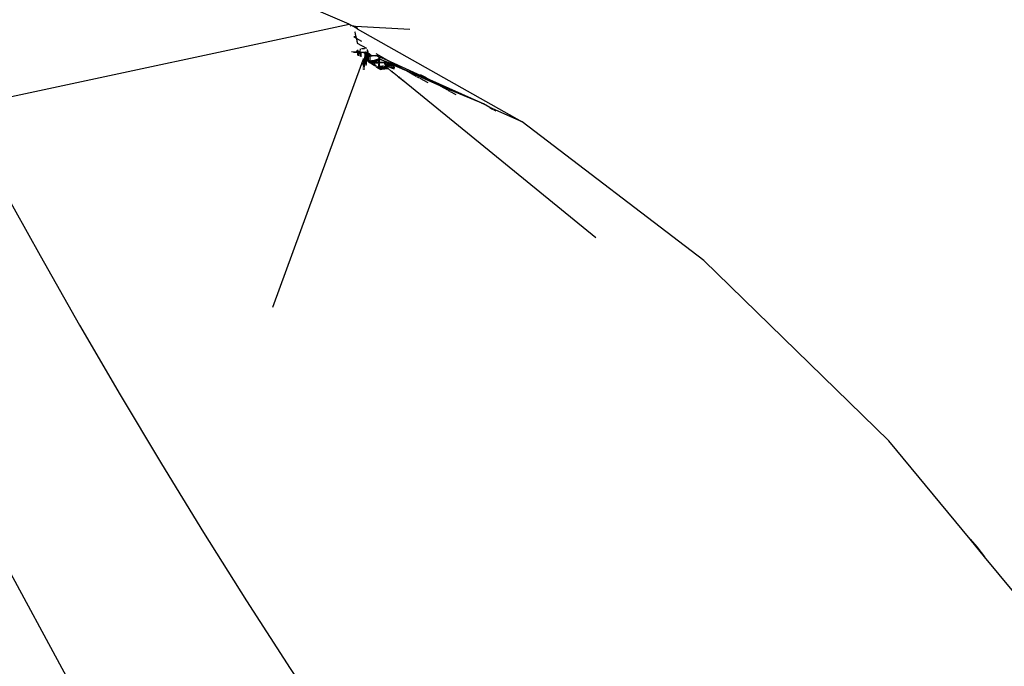
# Model space of a CAD drawing. Units: millimetres. Extents: x -73 to 3051, y 126 to 1519.
# Drawn here: x 1065 to 1086, y 405 to 419 of the extents above; entities that cross this region are included whole.
import ezdxf

# ---------------------------------------------------------------- set-up
doc = ezdxf.new("R2010")
doc.units = ezdxf.units.MM
doc.header["$LTSCALE"] = 45
doc.layers.add('VP-EQ', color=7, linetype='Continuous', true_color=0x8a3492)
doc.layers.add('VP-HIC', color=6, linetype='Continuous')

# ---------------------------------------------------------------- blocks, each defined once
blk = doc.blocks.new('2506_')
at = {"color": 0}
for p, q in [((-513.881, -296.733), (-515.005, -296.247)), ((-528.48, -299.862), (-513.881, -296.733)), ((-513.88, -296.742), (-528.467, -299.865)), ((-513.881, -296.733), (-513.88, -296.742)), ((-513.869, -296.739), (-513.88, -296.742)), ((-513.815, -296.768), (-513.869, -296.739)), ((-513.858, -296.772), (-513.847, -296.77)), ((-513.815, -296.768), (-513.789, -296.769)), ((-513.741, -296.811), (-513.815, -296.768)), ((-513.789, -296.769), (-513.771, -296.772)), ((-513.771, -296.772), (-513.755, -296.777)), ((-513.755, -296.777), (-513.744, -296.781)), ((-513.741, -296.811), (-513.755, -296.777)), ((-513.744, -296.781), (-513.727, -296.791)), ((-512.603, -296.842), (-513.744, -296.781)), ((-513.709, -296.829), (-513.741, -296.811)), ((-513.727, -296.791), (-513.715, -296.804)), ((-513.715, -296.804), (-513.709, -296.818)), ((-513.709, -296.818), (-513.709, -296.829)), ((-513.709, -296.829), (-510.241, -298.783)), ((-513.773, -296.996), (-513.783, -296.999)), ((-513.783, -296.999), (-513.729, -297.029)), ((-513.739, -296.992), (-513.773, -296.996)), ((-513.759, -296.894), (-513.761, -296.896)), ((-513.761, -296.896), (-513.755, -296.899)), ((-513.761, -296.896), (-513.749, -296.945)), ((-513.749, -296.945), (-513.739, -296.992)), ((-513.739, -296.992), (-513.729, -297.029)), ((-513.729, -297.029), (-513.726, -297.042)), ((-513.729, -297.029), (-513.617, -297.093)), ((-513.726, -297.042), (-513.715, -297.09)), ((-513.715, -297.09), (-513.704, -297.137)), ((-513.721, -297.311), (-513.696, -297.278)), ((-513.508, -297.247), (-513.704, -297.137)), ((-513.696, -297.278), (-513.693, -297.271)), ((-513.696, -297.298), (-513.696, -297.278)), ((-513.688, -297.294), (-513.696, -297.298)), ((-513.688, -297.294), (-513.685, -297.296)), ((-513.688, -297.312), (-513.685, -297.296)), ((-513.65, -297.249), (-513.652, -297.307)), ((-513.622, -297.244), (-513.619, -297.244)), ((-513.619, -297.244), (-513.616, -297.244)), ((-513.616, -297.244), (-513.614, -297.244)), ((-513.614, -297.244), (-513.611, -297.244)), ((-513.611, -297.244), (-513.609, -297.244)), ((-513.609, -297.244), (-513.606, -297.244)), ((-513.606, -297.244), (-513.603, -297.244)), ((-513.603, -297.244), (-513.601, -297.244)), ((-513.601, -297.244), (-513.598, -297.244)), ((-513.598, -297.244), (-513.595, -297.244)), ((-513.595, -297.244), (-513.593, -297.244)), ((-513.593, -297.244), (-513.59, -297.244)), ((-513.59, -297.244), (-513.588, -297.244)), ((-513.588, -297.244), (-513.585, -297.244)), ((-513.585, -297.244), (-513.582, -297.244)), ((-513.582, -297.244), (-513.58, -297.245)), ((-513.58, -297.245), (-513.577, -297.245)), ((-513.577, -297.245), (-513.574, -297.245)), ((-513.574, -297.245), (-513.572, -297.245)), ((-513.572, -297.245), (-513.569, -297.246)), ((-513.569, -297.246), (-513.566, -297.246)), ((-513.566, -297.246), (-513.564, -297.246)), ((-513.564, -297.246), (-513.561, -297.247)), ((-513.561, -297.247), (-513.559, -297.247)), ((-513.559, -297.247), (-513.556, -297.248)), ((-513.556, -297.248), (-513.554, -297.248)), ((-513.5, -297.266), (-513.502, -297.321)), ((-513.481, -297.309), (-513.481, -297.29)), ((-513.823, -297.307), (-513.824, -297.316)), ((-513.787, -297.32), (-513.824, -297.316)), ((-513.824, -297.316), (-513.823, -297.32)), ((-513.823, -297.307), (-513.721, -297.311)), ((-513.787, -297.32), (-513.697, -297.323)), ((-513.696, -297.298), (-513.721, -297.311)), ((-513.721, -297.311), (-513.697, -297.312)), ((-513.699, -297.385), (-513.697, -297.323)), ((-513.697, -297.312), (-513.696, -297.298)), ((-513.697, -297.312), (-513.688, -297.312)), ((-513.697, -297.323), (-513.697, -297.312)), ((-513.678, -297.324), (-513.697, -297.323)), ((-513.677, -297.312), (-513.688, -297.312)), ((-513.68, -297.395), (-513.678, -297.324)), ((-513.677, -297.312), (-513.678, -297.324)), ((-513.654, -297.325), (-513.678, -297.324)), ((-513.677, -297.302), (-513.674, -297.303)), ((-513.677, -297.302), (-513.677, -297.312)), ((-513.666, -297.308), (-513.677, -297.312)), ((-513.674, -297.303), (-513.672, -297.305)), ((-513.672, -297.305), (-513.669, -297.306)), ((-513.669, -297.306), (-513.666, -297.308)), ((-513.666, -297.308), (-513.663, -297.309)), ((-513.663, -297.309), (-513.66, -297.311)), ((-513.66, -297.311), (-513.657, -297.312)), ((-513.657, -297.312), (-513.654, -297.313)), ((-513.654, -297.325), (-513.655, -297.408)), ((-513.652, -297.307), (-513.654, -297.313)), ((-513.654, -297.313), (-513.654, -297.325)), ((-513.634, -297.326), (-513.654, -297.325)), ((-513.634, -297.326), (-513.636, -297.418)), ((-513.627, -297.326), (-513.634, -297.326)), ((-513.624, -297.326), (-513.627, -297.326)), ((-513.62, -297.326), (-513.624, -297.326)), ((-513.617, -297.326), (-513.62, -297.326)), ((-513.613, -297.326), (-513.617, -297.326)), ((-513.61, -297.326), (-513.613, -297.326)), ((-513.612, -297.561), (-513.581, -297.479)), ((-513.606, -297.327), (-513.61, -297.326)), ((-513.601, -297.327), (-513.606, -297.327)), ((-513.598, -297.327), (-513.601, -297.327)), ((-513.593, -297.327), (-513.598, -297.327)), ((-513.589, -297.327), (-513.593, -297.327)), ((-513.586, -297.327), (-513.589, -297.327)), ((-513.582, -297.326), (-513.586, -297.327)), ((-513.581, -297.479), (-513.584, -297.479)), ((-513.579, -297.326), (-513.582, -297.326)), ((-513.579, -297.479), (-513.581, -297.479)), ((-513.581, -297.479), (-513.576, -297.48)), ((-513.579, -297.326), (-513.575, -297.326)), ((-513.572, -297.326), (-513.579, -297.326)), ((-513.577, -297.505), (-513.576, -297.48)), ((-513.576, -297.474), (-513.575, -297.457)), ((-513.576, -297.48), (-513.576, -297.474)), ((-513.573, -297.48), (-513.576, -297.48)), ((-513.575, -297.326), (-513.572, -297.326)), ((-513.575, -297.457), (-513.574, -297.451)), ((-513.571, -297.48), (-513.573, -297.48)), ((-513.572, -297.326), (-513.569, -297.326)), ((-513.565, -297.326), (-513.572, -297.326)), ((-513.568, -297.481), (-513.571, -297.48)), ((-513.569, -297.326), (-513.565, -297.326)), ((-513.565, -297.326), (-513.561, -297.325)), ((-513.561, -297.482), (-513.563, -297.482)), ((-513.561, -297.325), (-513.548, -297.346)), ((-513.561, -297.325), (-513.557, -297.325)), ((-513.554, -297.325), (-513.561, -297.325)), ((-513.533, -297.355), (-513.561, -297.325)), ((-513.556, -297.482), (-513.558, -297.48)), ((-513.558, -297.48), (-513.558, -297.496)), ((-513.552, -297.488), (-513.558, -297.496)), ((-513.558, -297.54), (-513.558, -297.496)), ((-513.557, -297.325), (-513.554, -297.325)), ((-513.553, -297.483), (-513.556, -297.482)), ((-513.554, -297.325), (-513.551, -297.325)), ((-513.548, -297.346), (-513.553, -297.483)), ((-513.551, -297.484), (-513.553, -297.483)), ((-513.551, -297.325), (-513.548, -297.324)), ((-513.545, -297.324), (-513.551, -297.325)), ((-513.548, -297.486), (-513.551, -297.484)), ((-513.548, -297.324), (-513.545, -297.324)), ((-513.548, -297.346), (-513.53, -297.342)), ((-513.548, -297.346), (-513.533, -297.355)), ((-513.546, -297.487), (-513.548, -297.486)), ((-513.546, -297.428), (-513.543, -297.427)), ((-513.543, -297.488), (-513.546, -297.487)), ((-513.545, -297.324), (-513.542, -297.323)), ((-513.53, -297.336), (-513.545, -297.324)), ((-513.543, -297.427), (-513.541, -297.426)), ((-513.54, -297.489), (-513.543, -297.488)), ((-513.542, -297.323), (-513.538, -297.323)), ((-513.541, -297.426), (-513.539, -297.425)), ((-513.537, -297.49), (-513.54, -297.489)), ((-513.539, -297.425), (-513.536, -297.424)), ((-513.538, -297.323), (-513.535, -297.322)), ((-513.531, -297.422), (-513.537, -297.49)), ((-513.534, -297.491), (-513.537, -297.49)), ((-513.537, -297.49), (-513.533, -297.497)), ((-513.536, -297.424), (-513.533, -297.423)), ((-513.533, -297.322), (-513.535, -297.322)), ((-513.535, -297.322), (-513.53, -297.326)), ((-513.531, -297.492), (-513.534, -297.491)), ((-513.533, -297.497), (-513.534, -297.508)), ((-513.53, -297.321), (-513.533, -297.322)), ((-513.53, -297.342), (-513.533, -297.355)), ((-513.533, -297.355), (-513.53, -297.38)), ((-513.519, -297.364), (-513.533, -297.355)), ((-513.533, -297.423), (-513.531, -297.422)), ((-513.53, -297.38), (-513.531, -297.422)), ((-513.531, -297.422), (-513.528, -297.421)), ((-513.528, -297.493), (-513.531, -297.492)), ((-513.526, -297.32), (-513.53, -297.321)), ((-513.53, -297.321), (-513.53, -297.326)), ((-513.53, -297.326), (-513.502, -297.345)), ((-513.53, -297.326), (-513.53, -297.336)), ((-513.519, -297.34), (-513.53, -297.336)), ((-513.53, -297.336), (-513.53, -297.342)), ((-513.53, -297.342), (-513.519, -297.34)), ((-513.528, -297.421), (-513.525, -297.42)), ((-513.525, -297.494), (-513.528, -297.493)), ((-513.52, -297.419), (-513.525, -297.494)), ((-513.525, -297.42), (-513.523, -297.42)), ((-513.521, -297.495), (-513.525, -297.494)), ((-513.525, -297.494), (-513.523, -297.5)), ((-513.523, -297.42), (-513.52, -297.419)), ((-513.518, -297.496), (-513.521, -297.495)), ((-513.519, -297.364), (-513.52, -297.419)), ((-513.52, -297.419), (-513.517, -297.418)), ((-513.502, -297.345), (-513.519, -297.34)), ((-513.519, -297.34), (-513.519, -297.364)), ((-513.503, -297.375), (-513.519, -297.364)), ((-513.515, -297.497), (-513.518, -297.496)), ((-513.517, -297.418), (-513.514, -297.417)), ((-513.511, -297.498), (-513.515, -297.497)), ((-513.514, -297.417), (-513.511, -297.416)), ((-513.512, -297.317), (-513.502, -297.325)), ((-513.511, -297.416), (-513.508, -297.415)), ((-513.507, -297.498), (-513.511, -297.498)), ((-513.508, -297.315), (-513.502, -297.321)), ((-513.508, -297.415), (-513.505, -297.414)), ((-513.505, -297.442), (-513.507, -297.498)), ((-513.504, -297.499), (-513.507, -297.498)), ((-513.505, -297.414), (-513.502, -297.414)), ((-513.502, -297.414), (-513.505, -297.442)), ((-513.5, -297.5), (-513.504, -297.499)), ((-513.502, -297.345), (-513.503, -297.375)), ((-513.484, -297.387), (-513.503, -297.375)), ((-513.503, -297.375), (-513.502, -297.414)), ((-513.502, -297.321), (-513.502, -297.325)), ((-513.502, -297.321), (-513.482, -297.329)), ((-513.502, -297.325), (-513.502, -297.345)), ((-513.502, -297.325), (-513.415, -297.397)), ((-513.483, -297.359), (-513.502, -297.345)), ((-513.502, -297.414), (-513.499, -297.413)), ((-513.496, -297.5), (-513.5, -297.5)), ((-513.499, -297.413), (-513.496, -297.412)), ((-513.496, -297.412), (-513.493, -297.411)), ((-513.493, -297.501), (-513.496, -297.5)), ((-513.493, -297.411), (-513.49, -297.411)), ((-513.489, -297.501), (-513.493, -297.501)), ((-513.49, -297.411), (-513.487, -297.41)), ((-513.489, -297.501), (-513.485, -297.502)), ((-513.487, -297.503), (-513.489, -297.501)), ((-513.487, -297.41), (-513.484, -297.409)), ((-513.487, -297.503), (-513.486, -297.447)), ((-513.476, -297.518), (-513.487, -297.503)), ((-513.486, -297.447), (-513.481, -297.409)), ((-513.485, -297.502), (-513.481, -297.502)), ((-513.483, -297.359), (-513.484, -297.387)), ((-513.484, -297.387), (-513.472, -297.392)), ((-513.481, -297.409), (-513.484, -297.387)), ((-513.484, -297.409), (-513.481, -297.409)), ((-513.483, -297.359), (-513.482, -297.329)), ((-513.458, -297.376), (-513.483, -297.359)), ((-513.482, -297.329), (-513.482, -297.312)), ((-513.482, -297.329), (-513.403, -297.395)), ((-513.481, -297.409), (-513.478, -297.408)), ((-513.481, -297.502), (-513.477, -297.502)), ((-513.478, -297.408), (-513.475, -297.407)), ((-513.477, -297.502), (-513.474, -297.503)), ((-513.476, -297.518), (-513.474, -297.503)), ((-513.475, -297.407), (-513.472, -297.395)), ((-513.475, -297.407), (-513.471, -297.406)), ((-513.475, -297.407), (-513.475, -297.465)), ((-513.475, -297.465), (-513.474, -297.503)), ((-513.474, -297.503), (-513.47, -297.503)), ((-513.443, -297.386), (-513.472, -297.392)), ((-513.472, -297.392), (-513.455, -297.403)), ((-513.459, -297.404), (-513.472, -297.392)), ((-513.472, -297.395), (-513.472, -297.392)), ((-513.471, -297.406), (-513.468, -297.406)), ((-513.47, -297.503), (-513.466, -297.503)), ((-513.468, -297.406), (-513.465, -297.405)), ((-513.466, -297.503), (-513.462, -297.503)), ((-513.465, -297.405), (-513.462, -297.404)), ((-513.462, -297.404), (-513.459, -297.404)), ((-513.462, -297.503), (-513.458, -297.503)), ((-513.455, -297.403), (-513.459, -297.404)), ((-513.458, -297.376), (-513.443, -297.386)), ((-513.458, -297.503), (-513.453, -297.503)), ((-513.455, -297.403), (-513.449, -297.402)), ((-513.452, -297.403), (-513.455, -297.403)), ((-513.453, -297.503), (-513.449, -297.503)), ((-513.449, -297.402), (-513.452, -297.403)), ((-513.445, -297.401), (-513.449, -297.402)), ((-513.449, -297.503), (-513.445, -297.503)), ((-513.437, -297.503), (-513.446, -297.514)), ((-513.445, -297.503), (-513.446, -297.514)), ((-513.443, -297.386), (-513.445, -297.401)), ((-513.445, -297.401), (-513.439, -297.4)), ((-513.442, -297.401), (-513.445, -297.401)), ((-513.445, -297.401), (-513.445, -297.503)), ((-513.445, -297.503), (-513.441, -297.503)), ((-513.439, -297.4), (-513.443, -297.386)), ((-513.443, -297.386), (-513.425, -297.398)), ((-513.439, -297.4), (-513.442, -297.401)), ((-513.441, -297.503), (-513.437, -297.503)), ((-513.436, -297.4), (-513.439, -297.4)), ((-513.437, -297.503), (-513.434, -297.503)), ((-513.432, -297.399), (-513.436, -297.4)), ((-513.434, -297.503), (-513.43, -297.503)), ((-513.426, -297.503), (-513.434, -297.503)), ((-513.429, -297.399), (-513.432, -297.399)), ((-513.43, -297.503), (-513.426, -297.503)), ((-513.425, -297.398), (-513.429, -297.399)), ((-513.426, -297.503), (-513.423, -297.502)), ((-513.425, -297.398), (-513.422, -297.398)), ((-513.423, -297.502), (-513.419, -297.502)), ((-513.422, -297.398), (-513.419, -297.397)), ((-513.419, -297.397), (-513.415, -297.397)), ((-513.419, -297.502), (-513.415, -297.502)), ((-513.386, -297.531), (-513.419, -297.502)), ((-513.415, -297.397), (-513.41, -297.396)), ((-513.415, -297.502), (-513.412, -297.501)), ((-513.412, -297.501), (-513.408, -297.501)), ((-513.41, -297.396), (-513.406, -297.396)), ((-513.408, -297.501), (-513.405, -297.501)), ((-513.406, -297.396), (-513.403, -297.395)), ((-513.405, -297.501), (-513.401, -297.5)), ((-513.403, -297.395), (-513.399, -297.395)), ((-513.401, -297.5), (-513.398, -297.5)), ((-513.399, -297.395), (-513.395, -297.395)), ((-513.398, -297.5), (-513.394, -297.499)), ((-513.395, -297.395), (-513.39, -297.394)), ((-513.394, -297.499), (-513.391, -297.499)), ((-513.391, -297.499), (-513.388, -297.498)), ((-513.39, -297.394), (-513.386, -297.394)), ((-513.39, -297.394), (-513.383, -297.394)), ((-513.388, -297.498), (-513.384, -297.498)), ((-513.386, -297.394), (-513.383, -297.394)), ((-513.361, -297.494), (-513.386, -297.531)), ((-513.384, -297.498), (-513.381, -297.497)), ((-513.383, -297.394), (-513.379, -297.394)), ((-513.383, -297.394), (-513.375, -297.394)), ((-513.381, -297.497), (-513.378, -297.497)), ((-513.379, -297.394), (-513.375, -297.394)), ((-513.378, -297.497), (-513.374, -297.496)), ((-513.375, -297.394), (-513.371, -297.393)), ((-513.374, -297.496), (-513.371, -297.496)), ((-513.371, -297.393), (-513.367, -297.393)), ((-513.371, -297.496), (-513.368, -297.495)), ((-513.368, -297.495), (-513.365, -297.494)), ((-513.367, -297.393), (-513.364, -297.393)), ((-513.365, -297.494), (-513.361, -297.494)), ((-513.364, -297.393), (-513.36, -297.393)), ((-513.361, -297.494), (-513.358, -297.493)), ((-513.34, -297.509), (-513.361, -297.494)), ((-513.36, -297.393), (-513.356, -297.393)), ((-513.358, -297.493), (-513.355, -297.493)), ((-513.356, -297.393), (-513.35, -297.393)), ((-513.355, -297.493), (-513.352, -297.492)), ((-513.352, -297.492), (-513.348, -297.491)), ((-513.35, -297.393), (-513.346, -297.394)), ((-513.348, -297.491), (-513.345, -297.491)), ((-513.346, -297.394), (-513.342, -297.394)), ((-513.345, -297.491), (-513.342, -297.49)), ((-513.342, -297.394), (-513.338, -297.394)), ((-513.342, -297.49), (-513.339, -297.489)), ((-513.34, -297.509), (-513.339, -297.489)), ((-513.339, -297.489), (-513.336, -297.489)), ((-513.338, -297.394), (-513.335, -297.394)), ((-513.336, -297.489), (-513.333, -297.488)), ((-513.335, -297.394), (-513.331, -297.395)), ((-513.333, -297.488), (-513.33, -297.487)), ((-513.327, -297.395), (-513.331, -297.395)), ((-513.33, -297.487), (-513.326, -297.487)), ((-513.321, -297.396), (-513.327, -297.395)), ((-513.326, -297.487), (-513.323, -297.486)), ((-513.323, -297.486), (-513.32, -297.485)), ((-513.317, -297.396), (-513.321, -297.396)), ((-513.32, -297.485), (-513.317, -297.484)), ((-513.314, -297.397), (-513.317, -297.396)), ((-513.317, -297.396), (-513.31, -297.397)), ((-513.317, -297.484), (-513.314, -297.484)), ((-513.31, -297.397), (-513.314, -297.397)), ((-513.308, -297.482), (-513.314, -297.484)), ((-513.314, -297.484), (-513.311, -297.483)), ((-513.314, -297.484), (-513.306, -297.532)), ((-513.311, -297.483), (-513.308, -297.482)), ((-513.306, -297.398), (-513.31, -297.397)), ((-513.308, -297.482), (-513.305, -297.481)), ((-513.256, -297.515), (-513.308, -297.482)), ((-513.15, -297.448), (-513.307, -297.359)), ((-513.301, -297.399), (-513.306, -297.398)), ((-513.305, -297.481), (-513.302, -297.481)), ((-513.302, -297.481), (-513.299, -297.48)), ((-513.297, -297.4), (-513.301, -297.399)), ((-513.299, -297.48), (-513.297, -297.479)), ((-513.294, -297.4), (-513.297, -297.4)), ((-513.297, -297.479), (-513.294, -297.478)), ((-513.29, -297.401), (-513.294, -297.4)), ((-513.294, -297.478), (-513.291, -297.477)), ((-513.291, -297.477), (-513.288, -297.476)), ((-513.287, -297.402), (-513.29, -297.401)), ((-513.288, -297.476), (-513.285, -297.475)), ((-513.284, -297.403), (-513.287, -297.402)), ((-513.285, -297.475), (-513.283, -297.475)), ((-513.281, -297.404), (-513.284, -297.403)), ((-513.283, -297.475), (-513.28, -297.474)), ((-513.277, -297.405), (-513.281, -297.404)), ((-513.281, -297.404), (-513.274, -297.406)), ((-513.277, -297.473), (-513.28, -297.474)), ((-513.28, -297.474), (-513.256, -297.5)), ((-513.274, -297.406), (-513.277, -297.405)), ((-513.275, -297.472), (-513.277, -297.473)), ((-513.272, -297.471), (-513.275, -297.472)), ((-513.271, -297.407), (-513.274, -297.406)), ((-513.269, -297.47), (-513.272, -297.471)), ((-513.268, -297.408), (-513.271, -297.407)), ((-513.271, -297.407), (-513.266, -297.41)), ((-513.267, -297.469), (-513.269, -297.47)), ((-513.266, -297.41), (-513.268, -297.408)), ((-513.265, -297.468), (-513.267, -297.469)), ((-513.266, -297.41), (-513.263, -297.411)), ((-513.26, -297.412), (-513.266, -297.41)), ((-513.263, -297.411), (-513.26, -297.412)), ((-513.258, -297.413), (-513.263, -297.411)), ((-513.26, -297.412), (-513.258, -297.413)), ((-513.258, -297.413), (-513.256, -297.415)), ((-513.256, -297.415), (-513.253, -297.416)), ((-513.255, -297.475), (-513.256, -297.5)), ((-513.256, -297.5), (-513.256, -297.515)), ((-513.256, -297.5), (-513.238, -297.515)), ((-513.252, -297.461), (-513.255, -297.475)), ((-513.253, -297.416), (-513.254, -297.43)), ((-513.254, -297.43), (-513.252, -297.461)), ((-513.034, -297.513), (-513.253, -297.416)), ((-513.252, -297.461), (-513.236, -297.468)), ((-513.238, -297.515), (-513.236, -297.468)), ((-513.236, -297.468), (-513.235, -297.439)), ((-513.236, -297.468), (-513.066, -297.533)), ((-513.089, -297.533), (-513.236, -297.468)), ((-513.034, -297.513), (-513.14, -297.453)), ((-515.483, -302.683), (-513.612, -297.561)), ((-513.612, -297.561), (-513.608, -297.561)), ((-513.608, -297.561), (-513.601, -297.561)), ((-513.601, -297.561), (-513.605, -297.561)), ((-513.598, -297.561), (-513.601, -297.561)), ((-513.598, -297.561), (-513.594, -297.561)), ((-513.591, -297.561), (-513.594, -297.561)), ((-513.594, -297.561), (-513.585, -297.569)), ((-513.588, -297.561), (-513.591, -297.561)), ((-513.584, -297.561), (-513.588, -297.561)), ((-513.583, -297.57), (-513.578, -297.557)), ((-513.58, -297.614), (-513.583, -297.57)), ((-513.583, -297.57), (-513.56, -297.578)), ((-513.581, -297.663), (-513.582, -297.684)), ((-513.581, -297.642), (-513.581, -297.653)), ((-513.58, -297.614), (-513.58, -297.632)), ((-513.577, -297.512), (-513.578, -297.549)), ((-513.574, -297.56), (-513.577, -297.56)), ((-513.569, -297.56), (-513.574, -297.56)), ((-513.566, -297.559), (-513.569, -297.56)), ((-513.569, -297.56), (-513.563, -297.559)), ((-513.559, -297.575), (-513.569, -297.56)), ((-513.563, -297.559), (-513.566, -297.559)), ((-513.559, -297.559), (-513.563, -297.559)), ((-513.563, -297.559), (-513.559, -297.563)), ((-513.563, -297.683), (-513.563, -297.694)), ((-513.561, -297.64), (-513.562, -297.651)), ((-513.562, -297.662), (-513.562, -297.673)), ((-513.561, -297.608), (-513.561, -297.63)), ((-513.56, -297.587), (-513.56, -297.598)), ((-513.556, -297.559), (-513.559, -297.559)), ((-513.559, -297.563), (-513.555, -297.564)), ((-513.555, -297.564), (-513.559, -297.575)), ((-513.558, -297.54), (-513.556, -297.559)), ((-513.553, -297.558), (-513.556, -297.559)), ((-513.556, -297.559), (-513.555, -297.564)), ((-513.555, -297.574), (-513.555, -297.58)), ((-513.552, -297.565), (-513.548, -297.566)), ((-513.551, -297.583), (-513.545, -297.586)), ((-513.541, -297.577), (-513.549, -297.579)), ((-513.545, -297.568), (-513.538, -297.57)), ((-513.542, -297.558), (-513.538, -297.556)), ((-513.542, -297.558), (-513.536, -297.562)), ((-513.538, -297.556), (-513.535, -297.555)), ((-513.534, -297.576), (-513.537, -297.576)), ((-513.535, -297.54), (-513.535, -297.555)), ((-513.534, -297.519), (-513.534, -297.529)), ((-513.529, -297.596), (-513.526, -297.598)), ((-513.528, -297.573), (-513.525, -297.574)), ((-513.525, -297.565), (-513.526, -297.569)), ((-513.526, -297.569), (-513.523, -297.571)), ((-513.526, -297.569), (-513.525, -297.574)), ((-513.525, -297.543), (-513.525, -297.554)), ((-513.524, -297.511), (-513.524, -297.533)), ((-513.522, -297.576), (-513.518, -297.578)), ((-513.52, -297.573), (-513.517, -297.575)), ((-513.516, -297.552), (-513.519, -297.551)), ((-513.509, -297.555), (-513.513, -297.553)), ((-513.508, -297.552), (-513.512, -297.551)), ((-513.512, -297.551), (-513.509, -297.555)), ((-513.466, -297.531), (-513.476, -297.518)), ((-513.446, -297.514), (-513.466, -297.531)), ((-513.466, -297.531), (-513.447, -297.531)), ((-513.447, -297.543), (-513.466, -297.531)), ((-513.446, -297.514), (-513.447, -297.531)), ((-513.447, -297.531), (-513.386, -297.531)), ((-513.447, -297.531), (-513.447, -297.543)), ((-513.417, -297.562), (-513.447, -297.543)), ((-513.407, -297.568), (-513.417, -297.562)), ((-513.406, -297.544), (-513.407, -297.568)), ((-513.369, -297.592), (-513.407, -297.568)), ((-513.406, -297.544), (-513.37, -297.566)), ((-513.341, -297.548), (-513.406, -297.544)), ((-513.386, -297.531), (-513.34, -297.532)), ((-513.37, -297.566), (-513.343, -297.583)), ((-513.344, -297.607), (-513.369, -297.592)), ((-513.344, -297.607), (-513.343, -297.583)), ((-513.315, -297.601), (-513.344, -297.607)), ((-513.343, -297.583), (-513.341, -297.548)), ((-513.343, -297.583), (-513.333, -297.589)), ((-513.338, -297.544), (-513.341, -297.548)), ((-513.306, -297.532), (-513.34, -297.509)), ((-513.34, -297.532), (-513.34, -297.509)), ((-513.34, -297.532), (-513.306, -297.532)), ((-513.338, -297.544), (-513.34, -297.532)), ((-513.338, -297.544), (-513.257, -297.544)), ((-513.333, -297.589), (-513.315, -297.601)), ((-513.315, -297.601), (-513.316, -297.626)), ((-513.304, -297.633), (-513.31, -297.629)), ((-513.306, -297.532), (-513.257, -297.532)), ((-513.304, -297.633), (-513.299, -297.635)), ((-513.299, -297.635), (-513.296, -297.636)), ((-513.296, -297.636), (-513.292, -297.637)), ((-513.274, -297.627), (-513.292, -297.637)), ((-513.292, -297.637), (-513.289, -297.638)), ((-513.289, -297.638), (-513.286, -297.639)), ((-513.286, -297.639), (-513.283, -297.64)), ((-513.283, -297.64), (-513.28, -297.641)), ((-513.277, -297.642), (-513.283, -297.64)), ((-513.28, -297.641), (-513.277, -297.642)), ((-513.277, -297.642), (-513.274, -297.643)), ((-513.277, -297.642), (-513.271, -297.644)), ((-513.275, -297.651), (-513.277, -297.642)), ((-513.271, -297.644), (-513.275, -297.651)), ((-513.272, -297.654), (-513.275, -297.651)), ((-513.259, -297.625), (-513.274, -297.627)), ((-513.274, -297.627), (-513.261, -297.635)), ((-513.274, -297.627), (-513.271, -297.644)), ((-513.271, -297.644), (-513.274, -297.643)), ((-513.274, -297.643), (-513.269, -297.646)), ((-513.272, -297.654), (-513.242, -297.672)), ((-513.269, -297.646), (-513.271, -297.644)), ((-513.271, -297.644), (-513.266, -297.647)), ((-513.266, -297.647), (-513.269, -297.646)), ((-513.264, -297.648), (-513.266, -297.647)), ((-513.266, -297.647), (-513.261, -297.65)), ((-513.261, -297.635), (-513.264, -297.648)), ((-513.261, -297.65), (-513.264, -297.648)), ((-513.264, -297.648), (-513.259, -297.651)), ((-513.259, -297.625), (-513.261, -297.635)), ((-513.241, -297.633), (-513.261, -297.635)), ((-513.261, -297.635), (-513.248, -297.644)), ((-513.261, -297.65), (-513.248, -297.644)), ((-513.259, -297.651), (-513.261, -297.65)), ((-513.258, -297.592), (-513.259, -297.625)), ((-513.241, -297.623), (-513.259, -297.625)), ((-513.259, -297.651), (-513.242, -297.658)), ((-513.257, -297.544), (-513.258, -297.592)), ((-513.257, -297.532), (-513.257, -297.544)), ((-513.257, -297.532), (-513.238, -297.532)), ((-513.238, -297.544), (-513.257, -297.544)), ((-513.238, -297.526), (-513.256, -297.515)), ((-513.241, -297.643), (-513.248, -297.644)), ((-513.248, -297.644), (-513.241, -297.648)), ((-513.242, -297.658), (-513.241, -297.648)), ((-513.242, -297.672), (-513.242, -297.658)), ((-513.242, -297.658), (-513.221, -297.661)), ((-513.242, -297.672), (-513.239, -297.674)), ((-513.241, -297.623), (-513.238, -297.544)), ((-513.241, -297.643), (-513.157, -297.601)), ((-513.241, -297.633), (-513.169, -297.616)), ((-513.169, -297.616), (-513.241, -297.623)), ((-513.241, -297.633), (-513.241, -297.623)), ((-513.241, -297.643), (-513.169, -297.627)), ((-513.169, -297.627), (-513.241, -297.633)), ((-513.241, -297.643), (-513.241, -297.633)), ((-513.17, -297.638), (-513.241, -297.643)), ((-513.241, -297.648), (-513.241, -297.643)), ((-513.241, -297.648), (-513.234, -297.652)), ((-513.223, -297.685), (-513.239, -297.674)), ((-513.239, -297.674), (-513.212, -297.683)), ((-513.238, -297.519), (-513.238, -297.515)), ((-513.238, -297.526), (-513.238, -297.519)), ((-513.238, -297.526), (-513.226, -297.532)), ((-513.238, -297.544), (-513.238, -297.532)), ((-513.238, -297.532), (-513.226, -297.532)), ((-513.132, -297.545), (-513.238, -297.544)), ((-513.234, -297.652), (-513.17, -297.638)), ((-513.171, -297.646), (-513.234, -297.652)), ((-513.234, -297.652), (-513.221, -297.661)), ((-513.226, -297.532), (-513.089, -297.533)), ((-513.212, -297.683), (-513.223, -297.685)), ((-513.221, -297.661), (-513.171, -297.646)), ((-513.171, -297.651), (-513.221, -297.661)), ((-513.221, -297.661), (-513.207, -297.669)), ((-513.208, -297.683), (-513.212, -297.683)), ((-513.207, -297.669), (-513.208, -297.683)), ((-513.19, -297.681), (-513.208, -297.683)), ((-513.207, -297.669), (-513.171, -297.665)), ((-513.207, -297.669), (-513.19, -297.681)), ((-513.172, -297.679), (-513.19, -297.681)), ((-513.172, -297.679), (-513.171, -297.665)), ((-513.15, -297.677), (-513.172, -297.679)), ((-513.171, -297.646), (-513.17, -297.638)), ((-513.171, -297.646), (-513.155, -297.642)), ((-513.171, -297.651), (-513.171, -297.646)), ((-513.149, -297.647), (-513.171, -297.651)), ((-513.171, -297.665), (-513.171, -297.651)), ((-513.171, -297.665), (-513.149, -297.663)), ((-513.169, -297.627), (-513.17, -297.62)), ((-513.17, -297.638), (-513.169, -297.627)), ((-513.17, -297.638), (-513.163, -297.636)), ((-513.151, -297.645), (-513.149, -297.647)), ((-513.149, -297.663), (-513.15, -297.677)), ((-513.136, -297.675), (-513.15, -297.677)), ((-513.149, -297.647), (-513.149, -297.663)), ((-513.142, -297.65), (-513.149, -297.647)), ((-513.149, -297.663), (-513.138, -297.662)), ((-513.142, -297.65), (-513.14, -297.652)), ((-513.14, -297.652), (-513.137, -297.653)), ((-513.135, -297.654), (-513.14, -297.652)), ((-513.138, -297.662), (-513.135, -297.654)), ((-513.133, -297.655), (-513.138, -297.662)), ((-513.136, -297.675), (-513.138, -297.662)), ((-513.137, -297.653), (-513.135, -297.654)), ((-513.12, -297.673), (-513.136, -297.675)), ((-513.135, -297.621), (-513.134, -297.618)), ((-513.135, -297.654), (-513.135, -297.621)), ((-513.135, -297.654), (-513.133, -297.655)), ((-513.12, -297.64), (-513.134, -297.618)), ((-513.133, -297.655), (-513.13, -297.656)), ((-513.127, -297.657), (-513.133, -297.655)), ((-513.124, -297.588), (-513.132, -297.545)), ((-513.066, -297.545), (-513.132, -297.545)), ((-513.132, -297.545), (-513.096, -297.583)), ((-513.13, -297.656), (-513.127, -297.657)), ((-513.127, -297.657), (-513.125, -297.658)), ((-513.122, -297.659), (-513.127, -297.657)), ((-513.125, -297.658), (-513.122, -297.659)), ((-513.12, -297.604), (-513.122, -297.605)), ((-513.12, -297.64), (-513.122, -297.638)), ((-513.119, -297.645), (-513.122, -297.659)), ((-513.122, -297.659), (-513.12, -297.673)), ((-513.117, -297.586), (-513.12, -297.604)), ((-513.117, -297.603), (-513.12, -297.604)), ((-513.12, -297.604), (-513.118, -297.63)), ((-513.118, -297.63), (-513.12, -297.64)), ((-513.118, -297.641), (-513.12, -297.64)), ((-513.12, -297.64), (-513.119, -297.645)), ((-513.115, -297.643), (-513.12, -297.64)), ((-513.117, -297.673), (-513.12, -297.673)), ((-513.115, -297.643), (-513.118, -297.641)), ((-513.115, -297.586), (-513.117, -297.586)), ((-513.112, -297.601), (-513.117, -297.603)), ((-513.117, -297.603), (-513.114, -297.602)), ((-513.115, -297.643), (-513.117, -297.673)), ((-513.103, -297.671), (-513.117, -297.673)), ((-513.112, -297.585), (-513.115, -297.586)), ((-513.112, -297.645), (-513.115, -297.643)), ((-513.109, -297.646), (-513.115, -297.643)), ((-513.114, -297.602), (-513.112, -297.601)), ((-513.109, -297.585), (-513.112, -297.585)), ((-513.109, -297.6), (-513.112, -297.601)), ((-513.112, -297.601), (-513.102, -297.609)), ((-513.109, -297.646), (-513.112, -297.645)), ((-513.107, -297.585), (-513.109, -297.585)), ((-513.109, -297.6), (-513.105, -297.599)), ((-513.102, -297.603), (-513.109, -297.6)), ((-513.106, -297.648), (-513.109, -297.646)), ((-513.104, -297.584), (-513.107, -297.585)), ((-513.103, -297.65), (-513.106, -297.648)), ((-513.099, -297.651), (-513.106, -297.648)), ((-513.105, -297.599), (-513.102, -297.598)), ((-513.102, -297.584), (-513.104, -297.584)), ((-513.102, -297.643), (-513.103, -297.65)), ((-513.099, -297.651), (-513.103, -297.65)), ((-513.102, -297.657), (-513.103, -297.671)), ((-513.091, -297.67), (-513.103, -297.671)), ((-513.099, -297.583), (-513.102, -297.584)), ((-513.102, -297.598), (-513.099, -297.598)), ((-513.102, -297.598), (-513.102, -297.603)), ((-513.102, -297.603), (-513.102, -297.609)), ((-513.068, -297.617), (-513.102, -297.603)), ((-513.102, -297.609), (-513.069, -297.623)), ((-513.102, -297.618), (-513.102, -297.643)), ((-513.099, -297.651), (-513.102, -297.657)), ((-513.096, -297.583), (-513.099, -297.583)), ((-513.099, -297.598), (-513.095, -297.597)), ((-513.096, -297.653), (-513.099, -297.651)), ((-513.096, -297.583), (-513.091, -297.582)), ((-513.093, -297.583), (-513.096, -297.583)), ((-513.092, -297.654), (-513.096, -297.653)), ((-513.095, -297.597), (-513.091, -297.596)), ((-513.091, -297.582), (-513.093, -297.583)), ((-513.088, -297.656), (-513.092, -297.654)), ((-513.088, -297.582), (-513.091, -297.582)), ((-513.091, -297.582), (-513.085, -297.582)), ((-513.091, -297.596), (-513.087, -297.596)), ((-513.073, -297.668), (-513.091, -297.67)), ((-513.089, -297.533), (-513.066, -297.533)), ((-513.066, -297.545), (-513.089, -297.533)), ((-513.085, -297.582), (-513.088, -297.582)), ((-513.084, -297.657), (-513.088, -297.656)), ((-513.087, -297.596), (-513.083, -297.595)), ((-513.085, -297.582), (-513.067, -297.551)), ((-513.082, -297.582), (-513.085, -297.582)), ((-513.081, -297.659), (-513.084, -297.657)), ((-513.083, -297.595), (-513.079, -297.595)), ((-513.079, -297.581), (-513.082, -297.582)), ((-513.077, -297.66), (-513.081, -297.659)), ((-513.076, -297.581), (-513.079, -297.581)), ((-513.079, -297.595), (-513.075, -297.594)), ((-513.073, -297.662), (-513.077, -297.66)), ((-513.073, -297.581), (-513.076, -297.581)), ((-513.075, -297.594), (-513.071, -297.594)), ((-513.067, -297.551), (-513.073, -297.581)), ((-513.07, -297.581), (-513.073, -297.581)), ((-513.073, -297.581), (-513.071, -297.594)), ((-513.069, -297.663), (-513.073, -297.662)), ((-513.073, -297.668), (-513.073, -297.662)), ((-513.067, -297.667), (-513.073, -297.668)), ((-513.071, -297.594), (-513.067, -297.594)), ((-513.071, -297.594), (-513.068, -297.617)), ((-513.067, -297.581), (-513.07, -297.581)), ((-513.069, -297.645), (-513.07, -297.66)), ((-513.066, -297.647), (-513.07, -297.66)), ((-513.07, -297.66), (-513.069, -297.663)), ((-513.069, -297.663), (-513.07, -297.667)), ((-513.068, -297.617), (-513.069, -297.623)), ((-513.069, -297.623), (-513.065, -297.624)), ((-513.065, -297.665), (-513.069, -297.663)), ((-513.069, -297.663), (-513.067, -297.667)), ((-512.985, -297.653), (-513.068, -297.617)), ((-513.067, -297.551), (-513.063, -297.545)), ((-513.066, -297.545), (-513.067, -297.551)), ((-513.064, -297.581), (-513.067, -297.581)), ((-513.067, -297.594), (-513.062, -297.594)), ((-513.067, -297.667), (-513.061, -297.666)), ((-513.066, -297.533), (-513.063, -297.545)), ((-512.835, -297.625), (-513.066, -297.533)), ((-513.066, -297.533), (-513.066, -297.545)), ((-513.063, -297.545), (-513.066, -297.545)), ((-513.065, -297.624), (-512.985, -297.653)), ((-512.985, -297.658), (-513.065, -297.624)), ((-513.061, -297.666), (-513.065, -297.665)), ((-513.061, -297.581), (-513.064, -297.581)), ((-512.673, -297.715), (-513.063, -297.545)), ((-513.063, -297.545), (-513.037, -297.582)), ((-513.062, -297.594), (-513.058, -297.594)), ((-513.058, -297.581), (-513.061, -297.581)), ((-512.988, -297.725), (-513.061, -297.666)), ((-513.055, -297.581), (-513.058, -297.581)), ((-513.058, -297.594), (-513.054, -297.594)), ((-513.052, -297.581), (-513.055, -297.581)), ((-513.054, -297.594), (-513.049, -297.595)), ((-513.049, -297.581), (-513.052, -297.581)), ((-513.046, -297.581), (-513.049, -297.581)), ((-513.049, -297.595), (-513.045, -297.595)), ((-513.043, -297.581), (-513.046, -297.581)), ((-513.045, -297.595), (-513.04, -297.595)), ((-513.04, -297.582), (-513.043, -297.581)), ((-513.037, -297.582), (-513.04, -297.582)), ((-513.04, -297.595), (-513.036, -297.596)), ((-513.034, -297.582), (-513.037, -297.582)), ((-513.037, -297.582), (-513.031, -297.582)), ((-513.036, -297.596), (-513.032, -297.596)), ((-513.012, -297.525), (-513.034, -297.513)), ((-513.031, -297.582), (-513.034, -297.582)), ((-513.032, -297.596), (-513.028, -297.597)), ((-513.028, -297.583), (-513.031, -297.582)), ((-513.031, -297.582), (-513.025, -297.583)), ((-513.025, -297.583), (-513.028, -297.583)), ((-513.028, -297.597), (-513.023, -297.598)), ((-513.022, -297.583), (-513.025, -297.583)), ((-513.025, -297.583), (-513.019, -297.584)), ((-513.023, -297.598), (-513.019, -297.599)), ((-513.019, -297.584), (-513.022, -297.583)), ((-513.016, -297.584), (-513.019, -297.584)), ((-513.019, -297.599), (-513.015, -297.599)), ((-513.013, -297.585), (-513.016, -297.584)), ((-513.016, -297.584), (-513.01, -297.585)), ((-513.015, -297.599), (-513.011, -297.6)), ((-513.01, -297.585), (-513.013, -297.585)), ((-512.196, -297.894), (-513.012, -297.525)), ((-512.835, -297.625), (-513.012, -297.525)), ((-513.011, -297.6), (-513.007, -297.601)), ((-513.007, -297.586), (-513.01, -297.585)), ((-513.005, -297.586), (-513.007, -297.586)), ((-513.007, -297.586), (-513.002, -297.587)), ((-513.007, -297.601), (-513.004, -297.602)), ((-513.002, -297.587), (-513.005, -297.586)), ((-513.004, -297.602), (-513, -297.604)), ((-512.999, -297.588), (-513.002, -297.587)), ((-513, -297.604), (-512.997, -297.605)), ((-512.996, -297.588), (-512.999, -297.588)), ((-512.997, -297.605), (-512.993, -297.606)), ((-512.993, -297.589), (-512.996, -297.588)), ((-512.991, -297.59), (-512.993, -297.589)), ((-512.993, -297.589), (-512.988, -297.59)), ((-512.993, -297.606), (-512.99, -297.608)), ((-512.988, -297.59), (-512.991, -297.59)), ((-512.99, -297.608), (-512.987, -297.609)), ((-512.986, -297.591), (-512.988, -297.59)), ((-512.987, -297.712), (-512.988, -297.725)), ((-512.987, -297.609), (-512.984, -297.61)), ((-512.983, -297.592), (-512.986, -297.591)), ((-512.985, -297.653), (-512.985, -297.658)), ((-512.985, -297.653), (-512.982, -297.655)), ((-512.979, -297.66), (-512.985, -297.658)), ((-512.984, -297.61), (-512.981, -297.612)), ((-512.98, -297.593), (-512.983, -297.592)), ((-512.979, -297.613), (-512.982, -297.655)), ((-512.982, -297.655), (-512.979, -297.66)), ((-512.981, -297.612), (-512.979, -297.613)), ((-512.978, -297.594), (-512.98, -297.593)), ((-512.979, -297.613), (-512.976, -297.615)), ((-512.968, -297.665), (-512.979, -297.66)), ((-512.976, -297.594), (-512.978, -297.594)), ((-512.976, -297.594), (-512.962, -297.6)), ((-512.964, -297.663), (-512.968, -297.665)), ((-512.964, -297.663), (-512.963, -297.633)), ((-512.961, -297.662), (-512.964, -297.663)), ((-512.957, -297.661), (-512.961, -297.662)), ((-512.954, -297.66), (-512.957, -297.661)), ((-512.951, -297.658), (-512.954, -297.66)), ((-512.947, -297.608), (-512.951, -297.658)), ((-512.948, -297.657), (-512.951, -297.658)), ((-512.951, -297.658), (-512.949, -297.67)), ((-512.945, -297.655), (-512.948, -297.657)), ((-512.947, -297.608), (-512.944, -297.61)), ((-512.943, -297.654), (-512.945, -297.655)), ((-512.944, -297.61), (-512.941, -297.612)), ((-512.94, -297.652), (-512.943, -297.654)), ((-512.941, -297.612), (-512.939, -297.614)), ((-512.938, -297.65), (-512.94, -297.652)), ((-512.939, -297.614), (-512.937, -297.616)), ((-512.936, -297.649), (-512.938, -297.65)), ((-512.937, -297.616), (-512.935, -297.618)), ((-512.935, -297.618), (-512.933, -297.62)), ((-512.929, -297.678), (-512.928, -297.636)), ((-512.835, -297.625), (-512.745, -297.675)), ((-512.673, -297.715), (-512.745, -297.675)), ((-512.06, -297.971), (-512.745, -297.675)), ((-512.981, -297.731), (-512.988, -297.725)), ((-512.98, -297.717), (-512.981, -297.731)), ((-512.97, -297.739), (-512.981, -297.731)), ((-512.97, -297.725), (-512.966, -297.729)), ((-512.97, -297.739), (-512.966, -297.729)), ((-512.97, -297.739), (-512.951, -297.755)), ((-512.951, -297.741), (-512.951, -297.755)), ((-512.932, -297.771), (-512.951, -297.755)), ((-512.932, -297.771), (-512.931, -297.756)), ((-512.864, -297.826), (-512.932, -297.771)), ((-512.864, -297.826), (-512.823, -297.845)), ((-512.834, -297.851), (-512.864, -297.826)), ((-512.834, -297.851), (-512.793, -297.869)), ((-512.78, -297.894), (-512.834, -297.851)), ((-512.78, -297.894), (-512.74, -297.912)), ((-512.759, -297.912), (-512.78, -297.894)), ((-512.759, -297.912), (-512.718, -297.929)), ((-508.688, -301.227), (-512.759, -297.912)), ((-512.467, -297.831), (-512.673, -297.715)), ((-511.949, -298.033), (-512.673, -297.715)), ((-512.4, -297.868), (-512.454, -297.838)), ((-512.22, -297.969), (-512.386, -297.876)), ((-512.383, -297.789), (-512.276, -297.849)), ((-512.269, -297.853), (-512.196, -297.894)), ((-512.181, -297.902), (-512.196, -297.894)), ((-511.1, -298.384), (-512.181, -297.902)), ((-512.181, -297.902), (-512.06, -297.971)), ((-511.999, -298.005), (-512.06, -297.971)), ((-511.999, -298.005), (-511.949, -298.033)), ((-511.055, -298.409), (-511.999, -298.005)), ((-511.949, -298.033), (-511.807, -298.113)), ((-511.055, -298.409), (-511.949, -298.033)), ((-511.798, -298.118), (-511.76, -298.139)), ((-511.751, -298.145), (-511.636, -298.21)), ((-511.1, -298.384), (-511.055, -298.409)), ((-510.92, -298.485), (-511.055, -298.409)), ((-510.92, -298.485), (-510.862, -298.518)), ((-510.241, -298.783), (-510.92, -298.485)), ((-510.858, -298.52), (-510.843, -298.528)), ((-510.839, -298.531), (-510.792, -298.557)), ((-506.42, -301.698), (-510.241, -298.783)), ((-502.533, -305.49), (-506.42, -301.698)), ((-500.822, -307.561), (-502.533, -305.49)), ((-519.355, -311.307), (-521.655, -307.061)), ((-500.519, -307.929), (-500.822, -307.561)), ((-500.822, -307.561), (-500.679, -307.718)), ((-500.679, -307.718), (-500.519, -307.929)), ((-498.731, -310.092), (-500.519, -307.929))]:
    blk.add_line(p, q, dxfattribs=at)
blk = doc.blocks.new('2506_2D')
at = {"layer": 'VP-EQ', "color": 0}
blk.add_lwpolyline([(1210.001, 751.655, 0.298777), (1101.671, 627.761, 0.09318), (1076.927, 578.164, 0.375255), (1090.221, 381.251), (1100.718, 370.754, 0.352394), (1229.844, 234.003)], format="xyb", dxfattribs=at)
blk.add_blockref('2506_', (1585.771, 715.608), dxfattribs=at)

msp = doc.modelspace()

# ---------------------------------------------------------------- linework, layer by layer
at = {"layer": 'VP-HIC', "color": 6}
msp.add_lwpolyline([(1101.671, 627.761, 0.09318), (1076.927, 578.164, 0.375255), (1090.221, 381.251), (1100.718, 370.754, -0.019782), (1100.249, 382.609), (1100.249, 607.156, -0.034466)], format="xyb", close=True, dxfattribs=at)

# ---------------------------------------------------------------- block references
at = {"color": 0}
msp.add_blockref('2506_2D', (0, 0), dxfattribs=at)

doc.saveas('drawing.dxf')
